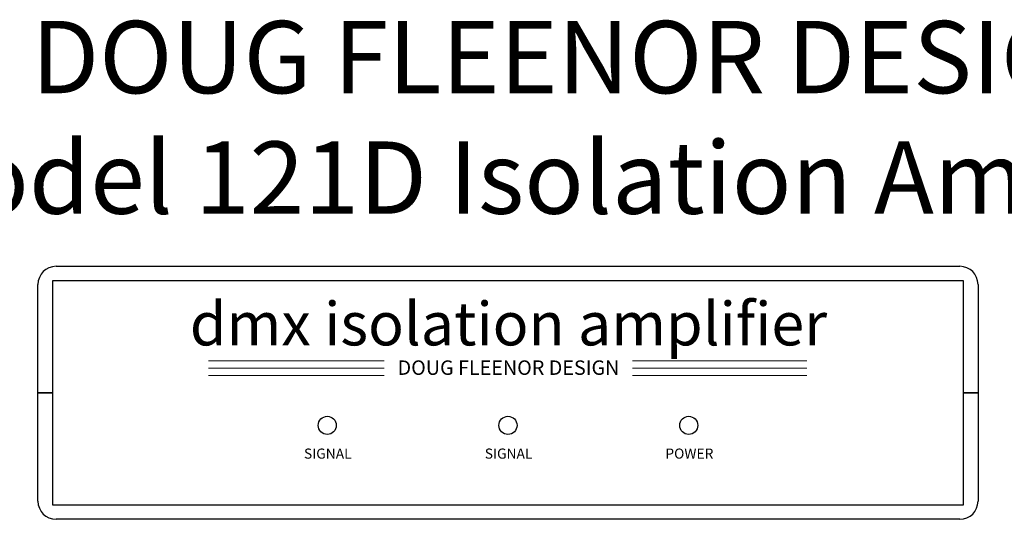
# Model space of a CAD drawing. Units: inches. Extents: x 1493.4 to 1513.3, y 1257.8 to 1274.4.
# Drawn here: x 1499.7 to 1506.5, y 1270.9 to 1274.4 of the extents above; entities that cross this region are included whole.
import ezdxf

# ---------------------------------------------------------------- set-up
doc = ezdxf.new("R2010")
doc.units = ezdxf.units.IN
doc.header["$LTSCALE"] = 48
doc.header["$MEASUREMENT"] = 0
for name, color, linetype, lineweight in [('DFD-121D FRONT', 7, 'Continuous', 30), ('DFD-123 FRONT', 7, 'Continuous', 30), ('TEXT', 7, 'Continuous', 5)]:
    doc.layers.add(name, color=color, linetype=linetype, lineweight=lineweight)

# ---------------------------------------------------------------- blocks, each defined once
blk = doc.blocks.new('DFD 121D FRONT')
at = {"layer": 'DFD-121D FRONT'}
for p, q in [((-3.125, 0), (3.125, 0)), ((-3.25, -0.875), (-3.25, -0.125)), ((-3.15, -0.1), (-3.15, -0.875)), ((3.15, -0.1), (-3.15, -0.1)), ((3.15, -0.875), (3.15, -0.1)), ((3.25, -0.125), (3.25, -0.875)), ((-3.25, -1.625), (-3.25, -0.875)), ((-3.15, -0.875), (-3.25, -0.875)), ((-3.25, -0.875), (-3.15, -0.875)), ((-3.2, -0.875), (-3.2, -0.875)), ((-3.15, -0.875), (-3.15, -1.65)), ((3.15, -1.65), (3.15, -0.875)), ((3.15, -0.875), (3.25, -0.875)), ((3.25, -0.875), (3.15, -0.875)), ((3.2, -0.875), (3.2, -0.875)), ((3.25, -0.875), (3.25, -1.625)), ((-3.15, -1.65), (3.15, -1.65)), ((3.125, -1.75), (-3.125, -1.75))]:
    blk.add_line(p, q, dxfattribs=at)
at = {"layer": 'DFD-121D FRONT', "lineweight": 15}
for p, q in [((-2.0711, -0.6533), (-0.8566, -0.6533)), ((0.8604, -0.6533), (2.0672, -0.6533)), ((-2.0711, -0.7039), (-0.8566, -0.7039)), ((0.8604, -0.7039), (2.0672, -0.7039)), ((-2.0711, -0.7546), (-0.8566, -0.7546)), ((0.8604, -0.7546), (2.0672, -0.7546))]:
    blk.add_line(p, q, dxfattribs=at)
at = {"layer": 'DFD-121D FRONT'}
for centre in [(-1.25, -1.1), (0, -1.1), (1.25, -1.1)]:
    blk.add_circle(centre, 0.0625, dxfattribs=at)
for centre, start, end in [((-3.125, -0.125), 90, 180), ((3.125, -0.125), 0, 90), ((-3.125, -1.625), 180, 270), ((3.125, -1.625), 270, 0)]:
    blk.add_arc(centre, 0.125, start, end, dxfattribs=at)
at = {"layer": 'DFD-121D FRONT', "width": 7.942, "attachment_point": 2}
for s, insert, char_height in [('{\\fArial|b0|i0|c0|p34;dmx isolation amplifier}', (0.0034, -0.2471), 0.3), ('{\\fArial|b0|i0|c0|p34;DOUG FLEENOR DESIGN}', (0.0034, -0.6508), 0.1)]:
    blk.add_mtext(s, dxfattribs=dict(at, insert=insert, char_height=char_height))
at = {"layer": 'DFD-123 FRONT', "char_height": 0.07, "attachment_point": 5}
for s, insert, width in [('{\\fArial|b0|i0|c0|p34;SIGNAL}', (-1.2459, -1.2954), 0.538222), ('{\\fArial|b0|i0|c0|p34;SIGNAL}', (0.0041, -1.2954), 0.538222), ('{\\fArial|b0|i0|c0|p34;POWER}', (1.2541, -1.2954), 0.538)]:
    blk.add_mtext(s, dxfattribs=dict(at, insert=insert, width=width))

msp = doc.modelspace()

# ---------------------------------------------------------------- block references
at = {"layer": 'DFD-121D FRONT'}
msp.add_blockref('DFD 121D FRONT', (1503.0545, 1272.6706), dxfattribs=at)

# ---------------------------------------------------------------- texts
at = {"layer": 'TEXT', "insert": (1503.5921, 1273.7009), "char_height": 0.5, "width": 17.254, "attachment_point": 5}
msp.add_mtext('{\\fArial|b0|i0|c0|p34;DOUG FLEENOR DESIGN\\Pmodel 121D Isolation Amplifier}', dxfattribs=at)

doc.saveas('drawing.dxf')
